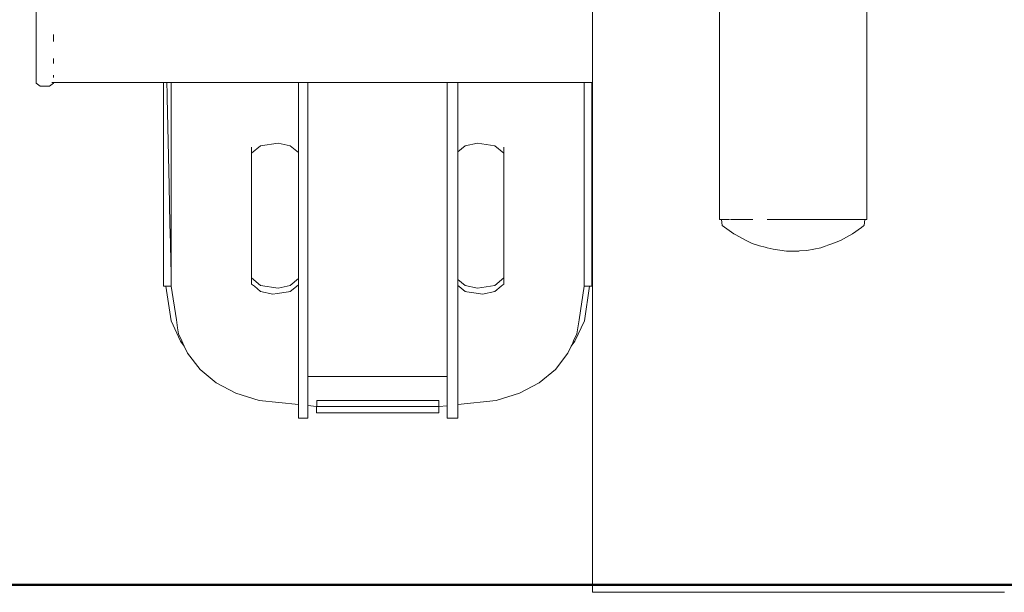
# Model space of a CAD drawing. Units: millimetres. Extents: x 1266 to 3780, y 1059 to 1558.
# Drawn here: x 1899 to 1926, y 1336 to 1352 of the extents above; entities that cross this region are included whole.
import ezdxf

# ---------------------------------------------------------------- set-up
doc = ezdxf.new("R2010")
doc.units = ezdxf.units.MM
doc.layers.add('1-03 sc zelbet', color=3, linetype='Continuous', lineweight=50)
doc.layers.add('ProfileEdges_Nr_Pióra__7', color=7, linetype='Continuous', lineweight=18)

msp = doc.modelspace()

# ---------------------------------------------------------------- linework, layer by layer
at = {"layer": '1-03 sc zelbet'}
msp.add_lwpolyline([(1265.835, 1336.115), (2800.688, 1336.115)], dxfattribs=at)
at = {"layer": 'ProfileEdges_Nr_Pióra__7', "linetype": 'Continuous', "flags": 128}
for points in [[(1918.477, 1352.829), (1918.479, 1346.187)], [(1922.54, 1346.187), (1922.54, 1352.838)], [(1899.654, 1352.376), (1899.654, 1351.193)], [(1914.98, 1352.078), (1914.98, 1351.541)], [(1914.98, 1351.541), (1914.98, 1351.069)], [(1899.654, 1350.554), (1899.654, 1351.193)], [(1900.132, 1351.193), (1900.132, 1351.293)], [(1900.132, 1351.094), (1900.132, 1351.193)], [(1914.98, 1351.069), (1914.98, 1350.803)], [(1914.98, 1350.803), (1914.98, 1350.605)], [(1899.654, 1350.124), (1899.654, 1350.554)], [(1900.132, 1350.554), (1900.132, 1350.628)], [(1900.132, 1350.554), (1900.132, 1350.489)], [(1914.98, 1350.605), (1914.98, 1350.255)], [(1899.654, 1349.951), (1899.654, 1350.124)], [(1900.132, 1350.124), (1900.132, 1350.164)], [(1900.132, 1350.124), (1900.132, 1350.1)], [(1914.98, 1350.255), (1914.98, 1350.15)], [(1914.98, 1350.15), (1914.98, 1349.963)], [(1899.764, 1349.867), (1899.654, 1349.951)], [(1900.022, 1349.867), (1899.764, 1349.867)], [(1900.022, 1349.867), (1900.132, 1349.951)], [(1900.081, 1349.963), (1900.132, 1349.963)], [(1900.132, 1349.951), (1900.132, 1349.963)], [(1900.132, 1349.963), (1903.164, 1349.963)], [(1903.164, 1349.963), (1903.254, 1349.963)], [(1903.164, 1344.35), (1903.164, 1349.963)], [(1903.254, 1349.963), (1903.377, 1349.963)], [(1903.256, 1349.907), (1903.254, 1349.963)], [(1903.26, 1349.709), (1903.256, 1349.907)], [(1903.377, 1349.963), (1904.363, 1349.963)], [(1903.377, 1349.963), (1903.377, 1349.846)], [(1903.377, 1349.846), (1903.377, 1349.494)], [(1904.363, 1349.963), (1904.944, 1349.963)], [(1904.944, 1349.963), (1905.674, 1349.963)], [(1905.674, 1349.963), (1905.824, 1349.963)], [(1905.824, 1349.963), (1905.954, 1349.963)], [(1905.954, 1349.963), (1906.438, 1349.963)], [(1906.438, 1349.963), (1906.635, 1349.963)], [(1906.635, 1349.963), (1906.73, 1349.963)], [(1906.73, 1349.963), (1906.879, 1349.963)], [(1906.879, 1348.589), (1906.879, 1349.963)], [(1906.879, 1349.963), (1907.036, 1349.963)], [(1907.036, 1349.963), (1907.139, 1349.963)], [(1907.139, 1349.963), (1907.14, 1341.863)], [(1907.139, 1349.963), (1909.642, 1349.963)], [(1909.642, 1349.963), (1910.977, 1349.963)], [(1910.977, 1341.863), (1910.977, 1349.963)], [(1910.977, 1349.963), (1911.156, 1349.963)], [(1911.156, 1349.963), (1911.274, 1349.963)], [(1911.274, 1348.224), (1911.274, 1349.963)], [(1911.274, 1349.963), (1911.397, 1349.963)], [(1911.397, 1349.963), (1911.492, 1349.963)], [(1911.492, 1349.963), (1911.689, 1349.963)], [(1911.689, 1349.963), (1912.173, 1349.963)], [(1912.173, 1349.963), (1912.303, 1349.963)], [(1912.303, 1349.963), (1912.453, 1349.963)], [(1912.453, 1349.963), (1913.182, 1349.963)], [(1913.182, 1349.963), (1913.764, 1349.963)], [(1913.764, 1349.963), (1914.75, 1349.963)], [(1914.75, 1349.963), (1914.75, 1344.52)], [(1914.75, 1349.963), (1914.841, 1349.963)], [(1914.841, 1349.963), (1914.963, 1349.963)], [(1914.963, 1349.963), (1914.98, 1349.963)], [(1914.963, 1349.963), (1914.963, 1344.35)], [(1914.98, 1349.963), (1914.982, 1338.518)], [(1903.263, 1349.548), (1903.26, 1349.709)], [(1903.316, 1347.119), (1903.263, 1349.548)], [(1903.377, 1349.494), (1903.377, 1346.141)], [(1906.879, 1348.203), (1906.879, 1348.589)], [(1905.836, 1348.22), (1905.588, 1348.015)], [(1906.316, 1348.295), (1905.836, 1348.22)], [(1906.655, 1348.22), (1906.316, 1348.295)], [(1906.879, 1348.035), (1906.655, 1348.22)], [(1906.879, 1348.051), (1906.879, 1348.203)], [(1911.274, 1348.089), (1911.274, 1348.224)], [(1911.472, 1348.22), (1911.274, 1348.056)], [(1911.81, 1348.295), (1911.472, 1348.22)], [(1912.291, 1348.22), (1911.81, 1348.295)], [(1912.538, 1348.015), (1912.291, 1348.22)], [(1905.588, 1348.183), (1905.588, 1348.015)], [(1905.588, 1348.015), (1905.588, 1344.577)], [(1906.879, 1348.035), (1906.879, 1348.051)], [(1906.879, 1344.557), (1906.879, 1348.035)], [(1911.274, 1348.056), (1911.274, 1348.089)], [(1911.274, 1344.536), (1911.274, 1348.056)], [(1912.538, 1348.015), (1912.538, 1348.183)], [(1912.538, 1344.577), (1912.538, 1348.015)], [(1903.339, 1346.07), (1903.316, 1347.119)], [(1903.351, 1345.54), (1903.339, 1346.07)], [(1903.377, 1346.138), (1903.377, 1345.506)], [(1918.479, 1346.187), (1918.535, 1346.187)], [(1918.552, 1346.027), (1918.535, 1346.187)], [(1918.546, 1346.187), (1918.621, 1346.187)], [(1918.552, 1346.027), (1918.87, 1345.791)], [(1918.624, 1346.187), (1918.65, 1346.187)], [(1918.65, 1346.187), (1918.757, 1346.187)], [(1918.78, 1346.187), (1918.913, 1346.187)], [(1918.913, 1346.187), (1918.957, 1346.187)], [(1918.957, 1346.187), (1919.046, 1346.187)], [(1919.046, 1346.187), (1919.24, 1346.187)], [(1919.24, 1346.187), (1919.291, 1346.187)], [(1919.291, 1346.187), (1919.349, 1346.187)], [(1919.349, 1346.187), (1919.394, 1346.187)], [(1919.79, 1346.187), (1919.924, 1346.187)], [(1919.924, 1346.187), (1920.106, 1346.187)], [(1920.106, 1346.187), (1920.305, 1346.187)], [(1920.305, 1346.187), (1920.385, 1346.187)], [(1920.385, 1346.187), (1920.466, 1346.187)], [(1920.466, 1346.187), (1920.595, 1346.187)], [(1920.595, 1346.187), (1920.913, 1346.187)], [(1920.955, 1346.187), (1920.913, 1346.187)], [(1921.049, 1346.187), (1920.955, 1346.187)], [(1921.094, 1346.187), (1921.049, 1346.187)], [(1921.446, 1346.187), (1921.094, 1346.187)], [(1921.521, 1346.187), (1921.446, 1346.187)], [(1921.595, 1346.187), (1921.521, 1346.187)], [(1921.66, 1346.187), (1921.595, 1346.187)], [(1921.66, 1346.187), (1921.7, 1346.187)], [(1921.7, 1346.187), (1921.877, 1346.187)], [(1921.877, 1346.187), (1921.945, 1346.187)], [(1921.945, 1346.187), (1922.103, 1346.187)], [(1922.103, 1346.187), (1922.155, 1346.187)], [(1922.155, 1346.187), (1922.293, 1346.187)], [(1922.293, 1346.187), (1922.324, 1346.187)], [(1922.324, 1346.187), (1922.339, 1346.187)], [(1922.339, 1346.187), (1922.421, 1346.187)], [(1922.422, 1346.187), (1922.46, 1346.187)], [(1922.443, 1346.011), (1922.465, 1346.027)], [(1922.46, 1346.187), (1922.479, 1346.187)], [(1922.485, 1346.187), (1922.465, 1346.027)], [(1922.485, 1346.187), (1922.54, 1346.187)], [(1918.925, 1345.761), (1918.872, 1345.79)], [(1919.21, 1345.605), (1918.925, 1345.761)], [(1921.81, 1345.605), (1922.145, 1345.791)], [(1922.145, 1345.791), (1922.389, 1345.971)], [(1922.389, 1345.971), (1922.443, 1346.011)], [(1903.363, 1345), (1903.351, 1345.54)], [(1903.377, 1345.506), (1903.377, 1344.941)], [(1919.21, 1345.605), (1919.382, 1345.528)], [(1919.382, 1345.528), (1919.577, 1345.463)], [(1921.433, 1345.467), (1921.521, 1345.499)], [(1921.521, 1345.499), (1921.574, 1345.519)], [(1921.81, 1345.605), (1921.574, 1345.519)], [(1919.74, 1345.421), (1919.577, 1345.463)], [(1919.79, 1345.409), (1919.74, 1345.421)], [(1919.955, 1345.367), (1919.79, 1345.409)], [(1920.321, 1345.318), (1919.955, 1345.367)], [(1920.321, 1345.318), (1920.414, 1345.318)], [(1920.607, 1345.318), (1920.414, 1345.318)], [(1920.634, 1345.318), (1920.607, 1345.318)], [(1920.668, 1345.318), (1920.634, 1345.318)], [(1920.668, 1345.318), (1920.684, 1345.32)], [(1920.684, 1345.32), (1920.882, 1345.337)], [(1921.274, 1345.409), (1920.882, 1345.337)], [(1921.274, 1345.409), (1921.421, 1345.463)], [(1903.368, 1344.749), (1903.363, 1345)], [(1903.377, 1344.941), (1903.377, 1344.749)], [(1903.368, 1344.733), (1903.368, 1344.749)], [(1903.373, 1344.517), (1903.368, 1344.733)], [(1903.377, 1344.52), (1903.377, 1344.749)], [(1903.375, 1344.428), (1903.373, 1344.517)], [(1903.375, 1344.428), (1903.377, 1344.352)], [(1905.588, 1344.409), (1905.588, 1344.577)], [(1905.836, 1344.371), (1905.588, 1344.577)], [(1905.588, 1344.409), (1905.617, 1344.385)], [(1906.655, 1344.371), (1906.879, 1344.557)], [(1906.879, 1344.541), (1906.879, 1344.557)], [(1906.879, 1344.389), (1906.879, 1344.541)], [(1911.274, 1344.536), (1911.472, 1344.371)], [(1911.274, 1344.502), (1911.274, 1344.536)], [(1911.274, 1344.368), (1911.274, 1344.502)], [(1912.538, 1344.577), (1912.291, 1344.371)], [(1912.509, 1344.385), (1912.538, 1344.409)], [(1912.538, 1344.577), (1912.538, 1344.409)], [(1914.75, 1344.52), (1914.75, 1344.352)], [(1903.225, 1344.351), (1903.164, 1344.35)], [(1903.375, 1344.352), (1903.225, 1344.351)], [(1903.37, 1343.394), (1903.225, 1344.351)], [(1903.517, 1343.424), (1903.377, 1344.352)], [(1905.617, 1344.385), (1905.664, 1344.346)], [(1905.664, 1344.346), (1905.836, 1344.203)], [(1905.836, 1344.371), (1906.316, 1344.296)], [(1905.836, 1344.203), (1906.174, 1344.128)], [(1906.174, 1344.128), (1906.29, 1344.146)], [(1906.29, 1344.146), (1906.605, 1344.196)], [(1906.316, 1344.296), (1906.655, 1344.371)], [(1906.605, 1344.196), (1906.655, 1344.203)], [(1906.655, 1344.203), (1906.822, 1344.342)], [(1906.822, 1344.342), (1906.879, 1344.389)], [(1906.879, 1341.251), (1906.879, 1344.389)], [(1911.274, 1344.368), (1911.305, 1344.342)], [(1911.274, 1344.368), (1911.274, 1341.253)], [(1911.305, 1344.342), (1911.472, 1344.203)], [(1911.472, 1344.371), (1911.81, 1344.296)], [(1911.472, 1344.203), (1911.522, 1344.196)], [(1911.522, 1344.196), (1911.837, 1344.146)], [(1911.81, 1344.296), (1912.291, 1344.371)], [(1911.837, 1344.146), (1911.953, 1344.128)], [(1911.953, 1344.128), (1912.291, 1344.203)], [(1912.291, 1344.203), (1912.463, 1344.346)], [(1912.463, 1344.346), (1912.509, 1344.385)], [(1914.75, 1344.352), (1914.61, 1343.424)], [(1914.752, 1344.352), (1914.902, 1344.351)], [(1914.902, 1344.351), (1914.757, 1343.394)], [(1914.902, 1344.351), (1914.963, 1344.35)], [(1903.631, 1342.83), (1903.37, 1343.394)], [(1903.551, 1343.197), (1903.517, 1343.424)], [(1914.757, 1343.394), (1914.495, 1342.83)], [(1914.61, 1343.424), (1914.576, 1343.197)], [(1903.575, 1343.04), (1903.551, 1343.197)], [(1903.666, 1342.844), (1903.575, 1343.04)], [(1914.552, 1343.04), (1914.461, 1342.843)], [(1914.576, 1343.197), (1914.552, 1343.04)], [(1903.631, 1342.83), (1903.734, 1342.697)], [(1903.694, 1342.782), (1903.666, 1342.844)], [(1903.734, 1342.697), (1903.694, 1342.782)], [(1914.495, 1342.83), (1914.393, 1342.697)], [(1914.435, 1342.788), (1914.393, 1342.697)], [(1914.461, 1342.843), (1914.435, 1342.788)], [(1903.822, 1342.507), (1903.734, 1342.697)], [(1904.168, 1342.056), (1903.822, 1342.507)], [(1914.305, 1342.507), (1913.958, 1342.056)], [(1914.393, 1342.697), (1914.305, 1342.507)], [(1904.614, 1341.687), (1904.168, 1342.056)], [(1913.958, 1342.056), (1913.513, 1341.687)], [(1905.158, 1341.4), (1904.614, 1341.687)], [(1907.14, 1341.224), (1907.14, 1341.863)], [(1907.14, 1341.863), (1907.289, 1341.863)], [(1907.289, 1341.863), (1908.639, 1341.863)], [(1908.639, 1341.863), (1909.488, 1341.863)], [(1909.488, 1341.863), (1910.838, 1341.863)], [(1910.838, 1341.863), (1910.977, 1341.863)], [(1910.977, 1341.223), (1910.977, 1341.863)], [(1913.513, 1341.687), (1912.969, 1341.4)], [(1905.801, 1341.194), (1905.158, 1341.4)], [(1906.879, 1341.083), (1905.801, 1341.194)], [(1906.879, 1341.136), (1906.879, 1341.251)], [(1907.14, 1341.224), (1907.14, 1341.082)], [(1907.384, 1341.03), (1907.384, 1341.198)], [(1907.706, 1341.198), (1907.384, 1341.198)], [(1909.063, 1341.199), (1907.706, 1341.198)], [(1910.421, 1341.198), (1909.063, 1341.199)], [(1910.743, 1341.198), (1910.421, 1341.198)], [(1910.743, 1341.03), (1910.743, 1341.198)], [(1910.977, 1341.079), (1910.977, 1341.223)], [(1911.274, 1341.253), (1911.274, 1341.142)], [(1912.326, 1341.194), (1911.274, 1341.085)], [(1911.274, 1341.142), (1911.274, 1341.085)], [(1912.969, 1341.4), (1912.326, 1341.194)], [(1906.879, 1341.083), (1906.879, 1341.136)], [(1906.879, 1340.71), (1906.879, 1341.083)], [(1907.14, 1341.082), (1907.14, 1341.056)], [(1907.14, 1341.056), (1907.14, 1340.71)], [(1907.381, 1341.031), (1907.14, 1341.056)], [(1907.381, 1340.854), (1907.381, 1341.031)], [(1907.547, 1341.03), (1907.384, 1341.03)], [(1910.58, 1341.03), (1907.547, 1341.03)], [(1910.743, 1341.03), (1910.58, 1341.03)], [(1910.977, 1341.055), (1910.746, 1341.031)], [(1910.746, 1341.031), (1910.746, 1340.854)], [(1910.977, 1341.055), (1910.977, 1341.079)], [(1910.977, 1340.71), (1910.977, 1341.055)], [(1911.274, 1341.085), (1911.274, 1340.71)], [(1906.879, 1340.71), (1907.14, 1340.71)], [(1910.746, 1340.854), (1907.381, 1340.854)], [(1910.977, 1340.71), (1911.274, 1340.71)], [(1914.982, 1335.909), (1914.982, 1338.518)], [(1914.982, 1335.909), (1915.243, 1335.909)], [(1915.243, 1335.909), (1915.585, 1335.909)], [(1915.585, 1335.909), (1916.052, 1335.909)], [(1916.052, 1335.909), (1916.632, 1335.909)], [(1916.632, 1335.909), (1917.311, 1335.909)], [(1917.311, 1335.909), (1918.073, 1335.909)], [(1918.073, 1335.909), (1918.898, 1335.909)], [(1918.898, 1335.909), (1919.767, 1335.909)], [(1919.767, 1335.909), (1920.657, 1335.909)], [(1920.657, 1335.909), (1921.548, 1335.909)], [(1921.548, 1335.909), (1922.416, 1335.909)], [(1922.416, 1335.909), (1923.241, 1335.909)], [(1923.241, 1335.909), (1924.003, 1335.909)], [(1924.003, 1335.909), (1924.682, 1335.909)], [(1924.682, 1335.909), (1925.262, 1335.909)], [(1925.262, 1335.909), (1925.729, 1335.909)], [(1925.729, 1335.909), (1926.071, 1335.909)], [(1926.071, 1335.909), (1926.332, 1335.909)]]:
    msp.add_lwpolyline(points, dxfattribs=at)

doc.saveas('drawing.dxf')
